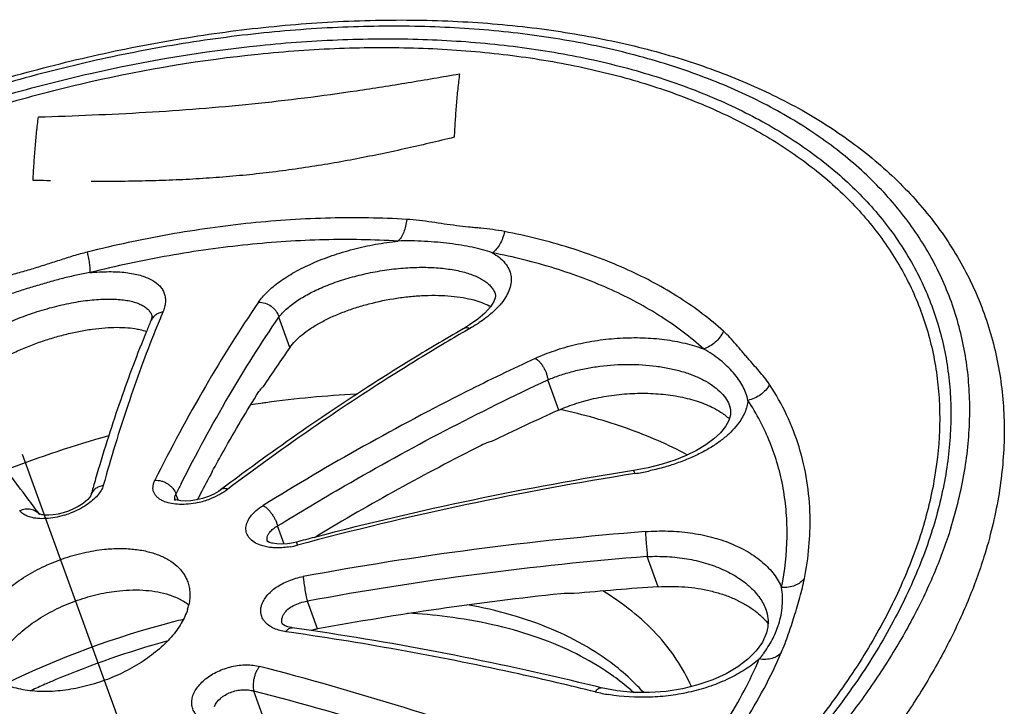
# Model space of a CAD drawing. Units: millimetres. Extents: x 0 to 420, y 0 to 297.
# Drawn here: x 344 to 372, y 260 to 280 of the extents above; entities that cross this region are included whole.
import ezdxf

# ---------------------------------------------------------------- set-up
doc = ezdxf.new("R2010")
doc.units = ezdxf.units.MM
doc.header["$LTSCALE"] = 23.1
doc.linetypes.add('CENTER', pattern=[0.6, 0.375, -0.075, 0.075, -0.075])
doc.linetypes.add('PHANTOM', pattern=[0.8, 0.45, -0.05, 0.1, -0.05, 0.1, -0.05])
doc.layers.get('0').update_dxf_attribs({"linetype": 'CONTINUOUS'})
doc.layers.add('___COSMETIC_SKETCH', color=7, linetype='CONTINUOUS')
doc.layers.add('DATUM_AXIS', color=7, linetype='CONTINUOUS')

msp = doc.modelspace()

# ---------------------------------------------------------------- linework, layer by layer
at = {"color": 7, "linetype": 'Continuous'}
for centre, radius, start, end in [((360.6566, 273.9116), 7.2131, 278.93633, 282.08385), ((354.8695, 238.6754), 24.6917, 103.81485, 104.46798), ((354.4585, 247.0858), 15.7698, 82.74119, 86.8004), ((355.0204, 238.1111), 25.2757, 104.47966, 116.05327), ((363.476, 263.2609), 2.4885, 341.74279, 342.631), ((355.237, 237.5031), 25.4381, 105.33568, 112.83828), ((362.1864, 264.0556), 4.0087, 320.99213, 323.66333), ((357.0139, 255.2787), 7.1046, 54.77874, 56.46068), ((355.054, 237.9491), 24.956, 112.84845, 113.6193), ((355.003, 238.0663), 24.8282, 113.61977, 114.60483), ((361.8907, 265.6624), 5.2101, 256.26439, 260.57932)]:
    msp.add_arc(centre, radius, start, end, dxfattribs=at)
for points, knots in [([(321.9673, 260.2504), (322.1376, 260.7949), (322.4524, 261.6077), (322.9681, 262.6647), (323.5742, 263.7531), (324.4725, 265.1062), (325.7425, 266.683), (327.2065, 268.2212), (328.8511, 269.706), (330.6601, 271.1244), (332.6169, 272.462), (334.7026, 273.7062), (336.897, 274.8457), (339.1797, 275.8686), (341.5283, 276.7662), (343.9208, 277.5292), (347.1111, 278.3503), (350.3125, 278.887), (353.4672, 279.1113), (355.7341, 279.1206), (357.9088, 278.9723), (359.9709, 278.669), (361.9008, 278.2118), (363.6804, 277.6059), (365.2929, 276.8561), (366.7223, 275.9682), (367.762, 275.1098), (368.4816, 274.3636), (368.9611, 273.7819), (369.3855, 273.1734), (369.7537, 272.5397), (370.0648, 271.8822), (370.3177, 271.2024), (370.5118, 270.5023), (370.6468, 269.7835), (370.7226, 269.0477), (370.7443, 268.0366), (370.6169, 266.7335), (370.3652, 265.706), (370.2041, 265.1908)], [0, 0, 0, 0, 0.0264909, 0.0403395, 0.0545929, 0.0843062, 0.1156226, 0.1484864, 0.1828013, 0.2184136, 0.2551425, 0.2927833, 0.3311099, 0.3698866, 0.4088651, 0.4477927, 0.4864204, 0.5617697, 0.5980755, 0.6331872, 0.6669367, 0.6991929, 0.7298584, 0.7588984, 0.7863321, 0.8122503, 0.8368296, 0.8487014, 0.8603413, 0.8717944, 0.8831089, 0.8943355, 0.9055278, 0.916741, 0.9280303, 0.9394486, 0.9510467, 0.9749397, 1, 1, 1, 1]), ([(322.2985, 260.2535), (322.4664, 260.7908), (322.7771, 261.5928), (323.286, 262.6357), (323.8839, 263.7097), (324.7704, 265.0448), (326.0236, 266.6006), (327.468, 268.1184), (329.0908, 269.5835), (330.8758, 270.983), (332.8066, 272.3029), (334.8646, 273.5306), (337.0298, 274.6549), (339.2822, 275.6642), (341.5996, 276.5499), (343.9604, 277.3028), (347.1083, 278.1129), (350.2671, 278.6426), (353.38, 278.8639), (355.6167, 278.873), (357.7626, 278.7267), (359.7973, 278.4274), (361.7016, 277.9763), (363.4575, 277.3785), (365.0486, 276.6387), (366.459, 275.7625), (367.4849, 274.9155), (368.195, 274.1793), (368.6681, 273.6053), (369.0868, 273.0049), (369.4501, 272.3795), (369.7571, 271.7307), (370.0066, 271.0601), (370.1981, 270.3692), (370.3314, 269.6599), (370.4061, 268.9339), (370.4276, 267.9363), (370.3019, 266.6505), (370.0535, 265.6366), (369.8946, 265.1283)], [0, 0, 0, 0, 0.026491, 0.0403397, 0.0545932, 0.0843066, 0.1156229, 0.1484867, 0.1828016, 0.2184139, 0.2551428, 0.2927836, 0.3311102, 0.3698869, 0.4088653, 0.4477929, 0.4864206, 0.5617698, 0.5980756, 0.6331873, 0.6669367, 0.6991929, 0.7298584, 0.7588984, 0.786332, 0.8122503, 0.8368295, 0.8487013, 0.8603413, 0.8717944, 0.8831089, 0.8943356, 0.9055278, 0.916741, 0.9280302, 0.9394485, 0.9510466, 0.9749397, 1, 1, 1, 1]), ([(355.3081, 273.9912), (354.5885, 274.0349), (353.1131, 274.0573), (350.8653, 273.9111), (348.5629, 273.5859), (347.0256, 273.2566), (346.2555, 273.0641)], [0, 0, 0, 0, 0.23683, 0.4840256, 0.7392466, 1, 1, 1, 1]), ([(355.3081, 273.9912), (355.3018, 273.9265), (355.2818, 273.8018), (355.2293, 273.6291), (355.1673, 273.5038), (355.1085, 273.4232), (355.0769, 273.3901), (355.0606, 273.3758)], [0, 0, 0, 0, 0.2883315, 0.5584183, 0.7978499, 0.9038978, 1, 1, 1, 1]), ([(358.0791, 273.6467), (357.9687, 273.6681), (357.745, 273.7028), (357.4631, 273.7336), (357.2356, 273.756), (357.0059, 273.779), (356.7172, 273.8107), (356.3697, 273.859), (356.0199, 273.9122), (355.6662, 273.9613), (355.428, 273.9839), (355.3081, 273.9912)], [0, 0, 0, 0, 0.1208391, 0.242997, 0.3045395, 0.366377, 0.4908872, 0.6164844, 0.7431852, 0.8709994, 1, 1, 1, 1]), ([(358.0791, 273.6467), (358.0666, 273.5822), (358.0323, 273.4577), (357.9551, 273.2874), (357.8569, 273.1458), (357.7759, 273.0715), (357.7336, 273.0435)], [0, 0, 0, 0, 0.277118, 0.5424967, 0.7855772, 1, 1, 1, 1]), ([(364.2853, 270.8224), (363.9007, 271.1696), (363.0391, 271.8176), (361.8323, 272.4641), (360.771, 272.9037), (359.6101, 273.3017), (358.7002, 273.5261), (358.0791, 273.6467)], [0, 0, 0, 0, 0.2253975, 0.4664666, 0.5934701, 0.7247914, 1, 1, 1, 1]), ([(355.0606, 273.3758), (354.3664, 273.418), (352.9432, 273.4395), (350.7749, 273.2985), (348.554, 272.9848), (347.0711, 272.6672), (346.3282, 272.4814)], [0, 0, 0, 0, 0.2368308, 0.4840278, 0.739248, 1, 1, 1, 1]), ([(351.1067, 271.642), (351.1419, 271.6932), (351.2214, 271.7956), (351.3603, 271.9424), (351.5222, 272.0874), (351.7062, 272.2294), (351.9111, 272.3674), (352.2171, 272.549), (352.6427, 272.7584), (353.1993, 272.9742), (353.7986, 273.154), (354.423, 273.2915), (354.8479, 273.3533), (355.0606, 273.3758)], [0, 0, 0, 0, 0.0421416, 0.0877743, 0.1369082, 0.1894822, 0.2453731, 0.3043878, 0.4308083, 0.5665988, 0.7090121, 0.8548782, 1, 1, 1, 1]), ([(357.7336, 273.0433), (357.6441, 273.0762), (357.4569, 273.1347), (357.1629, 273.2038), (356.85, 273.2602), (356.5196, 273.3065), (356.1733, 273.3438), (355.6857, 273.38), (355.3123, 273.3858), (355.0606, 273.3757)], [0, 0, 0, 0, 0.1056494, 0.2171173, 0.3346057, 0.4580036, 0.5869053, 0.7206865, 1, 1, 1, 1]), ([(346.2555, 273.0641), (346.1221, 273.0307), (345.8569, 272.9562), (345.5288, 272.8516), (345.2665, 272.7658), (345.0037, 272.6805), (344.6739, 272.5768), (344.2748, 272.4626), (343.874, 272.3535), (343.4738, 272.2408), (343.2095, 272.1563), (343.0786, 272.1103)], [0, 0, 0, 0, 0.1243437, 0.2490116, 0.3114241, 0.3738812, 0.4988935, 0.624008, 0.7492349, 0.8745706, 1, 1, 1, 1]), ([(346.2555, 273.0641), (346.2693, 273.0025), (346.293, 272.8857), (346.3155, 272.7441), (346.3266, 272.6433), (346.331, 272.5804), (346.3319, 272.5274), (346.3301, 272.4955), (346.3282, 272.4814)], [0, 0, 0, 0, 0.3211858, 0.6067268, 0.72994, 0.8375793, 0.9280413, 1, 1, 1, 1]), ([(357.7335, 273.0435), (357.8046, 273.0035), (357.9344, 272.918), (358.0953, 272.764), (358.2082, 272.5932), (358.2686, 272.4077), (358.2754, 272.2127), (358.23, 272.0127), (358.135, 271.8108), (358.0455, 271.6834), (357.9943, 271.6197)], [0, 0, 0, 0, 0.1432932, 0.2718311, 0.3888481, 0.499436, 0.6102395, 0.7275868, 0.8564558, 1, 1, 1, 1]), ([(363.7202, 270.319), (363.3492, 270.654), (362.518, 271.2791), (361.354, 271.9027), (360.3302, 272.3268), (359.2104, 272.7107), (358.3327, 272.9272), (357.7335, 273.0435)], [0, 0, 0, 0, 0.2253997, 0.4664717, 0.5934745, 0.7247942, 1, 1, 1, 1]), ([(346.3283, 272.4813), (346.2012, 272.4602), (345.9458, 272.4104), (345.5629, 272.3195), (345.177, 272.2159), (344.7894, 272.1032), (344.4016, 271.9831), (344.016, 271.855), (343.6356, 271.7167), (343.3864, 271.6151), (343.2637, 271.5613)], [0, 0, 0, 0, 0.1205423, 0.2434665, 0.3682719, 0.494414, 0.621275, 0.748218, 0.8746457, 1, 1, 1, 1]), ([(346.3282, 272.4814), (346.5071, 272.4991), (346.77, 272.5142), (347.1105, 272.5066), (347.3424, 272.4879), (347.556, 272.4558), (347.7499, 272.4108), (347.923, 272.3534), (348.0742, 272.2839), (348.2028, 272.2025), (348.3078, 272.1097), (348.3883, 272.0059), (348.4433, 271.8917), (348.4717, 271.7683), (348.4735, 271.6375), (348.4494, 271.5007), (348.4179, 271.4103), (348.3985, 271.3646)], [0, 0, 0, 0, 0.1883241, 0.2752106, 0.3565353, 0.4319065, 0.501268, 0.5647335, 0.6225575, 0.6752126, 0.7235141, 0.7686065, 0.8119465, 0.8552256, 0.9001148, 0.9480147, 1, 1, 1, 1]), ([(357.9943, 271.6197), (357.9813, 271.6035), (357.9261, 271.5372), (357.8666, 271.4745), (357.8197, 271.4287)], [0, 0, 0, 0, 0.2406946, 1, 1, 1, 1]), ([(357.8197, 271.4287), (357.8033, 271.4127), (357.7344, 271.3474), (357.6621, 271.2858), (357.6058, 271.2409)], [0, 0, 0, 0, 0.241513, 1, 1, 1, 1]), ([(357.3658, 271.0653), (357.3444, 271.0509), (357.256, 270.9925), (357.1655, 270.9373), (357.0961, 270.8973)], [0, 0, 0, 0, 0.2440391, 1, 1, 1, 1]), ([(357.6058, 271.2409), (357.587, 271.2259), (357.5088, 271.1649), (357.428, 271.1073), (357.3658, 271.0653)], [0, 0, 0, 0, 0.2429669, 1, 1, 1, 1]), ([(364.2853, 270.8224), (364.2582, 270.763), (364.1903, 270.6493), (364.0569, 270.5032), (363.8986, 270.3888), (363.7803, 270.337), (363.7202, 270.3191)], [0, 0, 0, 0, 0.2516632, 0.506663, 0.7581462, 1, 1, 1, 1]), ([(365.592, 269.3112), (365.548, 269.3782), (365.4535, 269.5073), (365.2988, 269.6907), (365.1372, 269.8705), (365.0021, 270.0238), (364.8936, 270.1502), (364.7837, 270.2809), (364.6452, 270.4465), (364.4729, 270.6414), (364.3497, 270.7643), (364.2853, 270.8224)], [0, 0, 0, 0, 0.1202997, 0.23955, 0.3598699, 0.4830755, 0.5459973, 0.6098003, 0.7393246, 0.8699272, 1, 1, 1, 1]), ([(358.9528, 270.0524), (359.1296, 270.1346), (359.5032, 270.2827), (360.0938, 270.4524), (360.7169, 270.5712), (361.3552, 270.6365), (361.9913, 270.6454), (362.6077, 270.5977), (363.1857, 270.4934), (363.55, 270.384), (363.7202, 270.319)], [0, 0, 0, 0, 0.119796, 0.2463102, 0.3768812, 0.5089364, 0.6398869, 0.7671228, 0.8880708, 1, 1, 1, 1]), ([(364.9807, 268.8612), (364.9662, 268.9312), (364.9264, 269.0699), (364.8357, 269.2696), (364.7158, 269.4622), (364.5685, 269.6495), (364.3944, 269.8319), (364.1216, 270.0719), (363.8877, 270.2281), (363.7202, 270.3189)], [0, 0, 0, 0, 0.1081418, 0.2174401, 0.3308587, 0.4505482, 0.5774889, 0.7117756, 1, 1, 1, 1]), ([(365.592, 269.3112), (365.5617, 269.255), (365.4863, 269.1482), (365.3408, 269.0154), (365.1698, 268.9156), (365.0442, 268.8744), (364.9807, 268.8613)], [0, 0, 0, 0, 0.2450412, 0.4972342, 0.750889, 1, 1, 1, 1]), ([(366.7397, 265.5883), (366.7326, 265.9213), (366.6749, 266.5817), (366.4519, 267.5459), (366.095, 268.4641), (365.7725, 269.0366), (365.592, 269.3112)], [0, 0, 0, 0, 0.2533171, 0.502238, 0.7501118, 1, 1, 1, 1]), ([(364.9807, 268.8613), (364.9749, 268.8034), (364.9528, 268.6857), (364.8913, 268.5123), (364.8019, 268.3406), (364.7266, 268.2316), (364.685, 268.1778)], [0, 0, 0, 0, 0.2318868, 0.474022, 0.7293515, 1, 1, 1, 1]), ([(365.9349, 263.5587), (366.0271, 264.0304), (366.1069, 264.7434), (366.0783, 265.6846), (365.9909, 266.3656), (365.8376, 267.0271), (365.6185, 267.6667), (365.3351, 268.2819), (365.1053, 268.6718), (364.9807, 268.8613)], [0, 0, 0, 0, 0.2608509, 0.3867917, 0.5105399, 0.6329163, 0.7547708, 0.8768848, 1, 1, 1, 1]), ([(364.685, 268.1778), (364.626, 268.1016), (364.4913, 267.9524), (364.2552, 267.7476), (363.9805, 267.5553), (363.6708, 267.3779), (363.33, 267.2172), (362.9624, 267.0751), (362.5724, 266.9535), (362.3036, 266.8877), (362.1667, 266.8583)], [0, 0, 0, 0, 0.0997784, 0.2075719, 0.3233317, 0.4466962, 0.5769966, 0.7133773, 0.8548374, 1, 1, 1, 1]), ([(366.5812, 263.8142), (366.6391, 264.1104), (366.7244, 264.7001), (366.746, 265.2956), (366.7397, 265.5883)], [0, 0, 0, 0, 0.5076894, 1, 1, 1, 1]), ([(362.073, 265.1416), (362.2864, 265.1583), (362.7121, 265.1692), (363.3399, 265.1191), (363.9382, 265.0023), (364.4903, 264.8227), (364.9809, 264.5839), (365.3967, 264.2915), (365.7229, 263.9515), (365.8785, 263.6913), (365.9349, 263.5587)], [0, 0, 0, 0, 0.1454293, 0.2886817, 0.4270472, 0.5586266, 0.6820107, 0.7964648, 0.9021183, 1, 1, 1, 1]), ([(369.8946, 265.1283), (369.7206, 264.5717), (369.3966, 263.7411), (368.8636, 262.6623), (368.2352, 261.5506), (367.3013, 260.1699), (366.4424, 259.1266), (365.9804, 258.6102)], [0, 0, 0, 0, 0.2284694, 0.3480888, 0.4713193, 0.7285316, 1, 1, 1, 1]), ([(370.2041, 265.1908), (370.0278, 264.6268), (369.6995, 263.785), (369.1593, 262.6916), (368.5224, 261.5649), (367.5759, 260.1656), (366.7054, 259.1082), (366.2372, 258.5849)], [0, 0, 0, 0, 0.2284697, 0.3480893, 0.4713198, 0.7285318, 1, 1, 1, 1]), ([(366.5812, 263.8142), (366.5484, 263.7704), (366.4653, 263.6904), (366.3091, 263.6065), (366.1278, 263.5598), (365.9997, 263.5548), (365.9349, 263.5587)], [0, 0, 0, 0, 0.2277179, 0.4712857, 0.7301874, 1, 1, 1, 1]), ([(366.2923, 262.7402), (366.32, 262.8289), (366.3748, 263.0078), (366.4529, 263.2774), (366.5237, 263.5462), (366.5639, 263.7256), (366.5812, 263.8142)], [0, 0, 0, 0, 0.25051, 0.5046731, 0.756646, 1, 1, 1, 1]), ([(363.3788, 260.7508), (363.258, 261.0212), (362.9654, 261.549), (362.3918, 262.2693), (361.6868, 262.9176), (361.1495, 263.288), (360.8638, 263.46)], [0, 0, 0, 0, 0.2367676, 0.4799195, 0.73332, 1, 1, 1, 1]), ([(365.8509, 262.518), (365.9038, 262.6872), (365.9558, 262.9497), (365.9644, 263.3006), (365.9483, 263.4737), (365.9349, 263.5586)], [0, 0, 0, 0, 0.5056802, 0.7548146, 1, 1, 1, 1]), ([(361.3, 261.2696), (361.0253, 261.4924), (360.4192, 261.9067), (359.4, 262.4089), (358.257, 262.8069), (357.446, 262.9935), (357.0248, 263.0698)], [0, 0, 0, 0, 0.2265356, 0.4680838, 0.7258038, 1, 1, 1, 1]), ([(360.9392, 261.2005), (360.6376, 261.4005), (359.9832, 261.7674), (358.9067, 262.2017), (357.7176, 262.5306), (356.8827, 262.6741), (356.451, 262.7292)], [0, 0, 0, 0, 0.2271379, 0.4691854, 0.7268815, 1, 1, 1, 1]), ([(365.9245, 261.7136), (365.9613, 261.7997), (366.0304, 261.9701), (366.1243, 262.2265), (366.2106, 262.4823), (366.2652, 262.6537), (366.2923, 262.7402)], [0, 0, 0, 0, 0.2574268, 0.5054052, 0.7508218, 1, 1, 1, 1]), ([(365.4157, 261.6803), (365.5076, 261.8055), (365.6719, 262.0614), (365.7929, 262.3411), (365.8392, 262.4813)], [0, 0, 0, 0, 0.5125687, 1, 1, 1, 1]), ([(365.3014, 261.5325), (365.1768, 261.4235), (364.9005, 261.2189), (364.4373, 260.9625), (363.9221, 260.7528), (363.3691, 260.5939), (362.791, 260.489), (362.0107, 260.4238), (361.4208, 260.4589), (361.0379, 260.5225)], [0, 0, 0, 0, 0.1101746, 0.2278601, 0.3514735, 0.4794541, 0.6101252, 0.7417193, 1, 1, 1, 1]), ([(363.0956, 257.9928), (363.3302, 258.2778), (363.7743, 258.8514), (364.5541, 260.0076), (365.0385, 260.9168), (365.3014, 261.5325)], [0, 0, 0, 0, 0.2648045, 0.5197954, 1, 1, 1, 1]), ([(363.3936, 257.7534), (363.6654, 258.0708), (364.1789, 258.7102), (365.0759, 260.0014), (365.6291, 261.0217), (365.9245, 261.7136)], [0, 0, 0, 0, 0.2658934, 0.5212767, 1, 1, 1, 1]), ([(365.9245, 261.7136), (365.8932, 261.6748), (365.8128, 261.6054), (365.6613, 261.5404), (365.4859, 261.514), (365.3635, 261.5223), (365.3014, 261.5325)], [0, 0, 0, 0, 0.2211001, 0.4607112, 0.7214348, 1, 1, 1, 1]), ([(362.0147, 260.5874), (361.9611, 260.648), (361.7375, 260.8902), (361.4931, 261.113), (361.3, 261.2696)], [0, 0, 0, 0, 0.2454327, 1, 1, 1, 1]), ([(361.7292, 260.589), (361.6812, 260.6326), (361.483, 260.8066), (361.2738, 260.968), (361.1114, 261.0827)], [0, 0, 0, 0, 0.245933, 1, 1, 1, 1])]:
    msp.add_open_spline(points, degree=3, knots=knots, dxfattribs=at)
at = {"layer": '___COSMETIC_SKETCH', "color": 7, "linetype": 'Continuous'}
msp.add_open_spline([(344.8701, 276.8934), (345.3785, 276.9106), (346.3945, 276.9478), (347.9132, 277.0222), (349.4243, 277.1242), (350.9244, 277.2595), (352.4121, 277.4302), (353.887, 277.634), (355.3498, 277.8649), (356.3197, 278.0312), (356.804, 278.1156)], degree=3, dxfattribs=at)
at = {"layer": '___COSMETIC_SKETCH', "color": 8, "linetype": 'PHANTOM'}
for points in [[(356.804, 278.1156), (356.7677, 277.8317), (356.7066, 277.2481), (356.6682, 276.6336), (356.6548, 276.3185)], [(344.7209, 275.0962), (344.7343, 275.4113), (344.7727, 276.0259), (344.8338, 276.6095), (344.8701, 276.8934)], [(356.6548, 276.3185), (356.1845, 276.2037), (355.2406, 275.9809), (353.8058, 275.6821), (352.3448, 275.4337), (350.8576, 275.247), (349.3456, 275.1263), (347.8142, 275.0682), (346.2716, 275.0621), (345.2383, 275.0826), (344.7209, 275.0962)]]:
    msp.add_open_spline(points, degree=3, dxfattribs=at)
at = {"layer": 'DATUM_AXIS', "color": 7, "linetype": 'Continuous'}
for p, q in [((357.8123, 271.8921), (357.8131, 271.8899)), ((348.0858, 271.2699), (348.0869, 271.267)), ((348.0573, 271.1136), (348.0571, 271.113)), ((351.9954, 270.3622), (351.6847, 271.218)), ((357.0902, 271.0009), (356.9145, 270.8936)), ((356.9145, 270.8935), (356.9109, 270.8915)), ((357.0961, 270.8973), (356.9592, 270.8181)), ((359.6215, 268.588), (359.3108, 269.4439)), ((364.448, 268.7378), (364.4636, 268.6979)), ((362.1474, 266.9475), (361.7356, 266.8695)), ((349.9737, 266.2816), (349.8457, 266.2081)), ((350.044, 266.3305), (349.9737, 266.2816)), ((350.1728, 266.4275), (350.045, 266.3313)), ((348.7344, 266.0447), (348.743, 266.0256)), ((348.7438, 266.0236), (348.743, 266.0256)), ((348.8301, 266.0391), (348.7689, 266.2077)), ((349.373, 266.0448), (349.3904, 266.0784)), ((349.693, 266.1392), (349.5235, 266.0812)), ((349.8457, 266.2081), (349.693, 266.1392)), ((344.9024, 265.6271), (344.9032, 265.626)), ((351.8363, 264.7897), (351.6497, 265.3038)), ((351.3633, 264.8541), (351.3629, 264.8552)), ((352.6947, 264.9777), (352.7577, 265.0155)), ((362.4381, 263.5791), (362.1274, 264.435)), ((352.7791, 262.3834), (352.4931, 263.1712)), ((365.495, 262.9183), (365.4981, 262.9099)), ((365.5557, 262.6273), (365.5461, 262.4389)), ((351.7823, 262.5246), (351.7841, 262.5205)), ((351.7843, 262.52), (351.7841, 262.5205)), ((352.0591, 262.4182), (352.0592, 262.4181)), ((365.5461, 262.4389), (365.5077, 262.2741)), ((352.0389, 262.2817), (351.8846, 262.3037)), ((365.5086, 262.277), (365.39, 262.0126)), ((360.8196, 260.7174), (360.6889, 260.7495)), ((360.8196, 260.7174), (360.8198, 260.7174)), ((351.263, 259.8367), (350.977, 260.6244))]:
    msp.add_line(p, q, dxfattribs=at)
at = {"layer": 'DATUM_AXIS', "color": 2, "linetype": 'CENTER'}
msp.add_line((344.41, 267.3365), (350.3478, 250.9803), dxfattribs=at)
at = {"layer": 'DATUM_AXIS', "color": 7, "linetype": 'Continuous'}
for points in [[(357.8132, 271.8897), (357.8236, 271.8342), (357.815, 271.7652), (357.775, 271.6604)], [(357.775, 271.6604), (357.6796, 271.511), (357.5227, 271.3371)], [(348.0868, 271.267), (348.0889, 271.2582), (348.0899, 271.2412), (348.0863, 271.2057), (348.0697, 271.1455), (348.0571, 271.113)], [(357.5227, 271.3371), (357.3209, 271.1636), (357.0902, 271.0009)], [(364.4481, 268.7376), (364.4884, 268.6035), (364.4881, 268.4541)], [(364.4881, 268.4541), (364.4415, 268.2935), (364.3459, 268.1221), (364.2014, 267.9448)], [(364.2014, 267.9448), (364.0127, 267.7697), (363.7857, 267.6024), (363.5218, 267.444), (363.2268, 267.2984), (362.9044, 267.1677), (362.5454, 267.0497), (362.1474, 266.9475)], [(346.3507, 266.1566), (346.3456, 266.1473), (346.319, 266.1084), (346.2718, 266.0546), (346.2032, 265.9916), (346.111, 265.922), (345.9968, 265.8507), (345.8667, 265.7837), (345.7247, 265.7243), (345.5758, 265.6751), (345.4296, 265.6392), (345.2918, 265.6169), (345.1669, 265.6074), (345.0622, 265.6091), (344.9993, 265.6157)], [(346.3552, 266.1654), (346.3548, 266.165), (346.3507, 266.1566)], [(348.8138, 266.0332), (348.7498, 266.0538), (348.7181, 266.0697), (348.7171, 266.0695), (348.7344, 266.0447)], [(349.5235, 266.0812), (349.3514, 266.0396), (349.1859, 266.0155), (349.0343, 266.0085), (348.9082, 266.0162), (348.8138, 266.0332)], [(344.8904, 265.6445), (344.8838, 265.6476), (344.8969, 265.6342), (344.9032, 265.626)], [(344.9993, 265.6157), (344.9812, 265.6186), (344.9231, 265.6323), (344.8904, 265.6445)], [(351.4895, 264.8161), (351.4233, 264.8375), (351.3705, 264.8634), (351.3518, 264.8768), (351.3573, 264.8677), (351.3629, 264.8551)], [(352.1839, 264.844), (352.1013, 264.824), (351.9314, 264.7957)], [(351.6239, 264.7921), (351.509, 264.8112), (351.4895, 264.8161)], [(351.9314, 264.7957), (351.7676, 264.7854), (351.6239, 264.7921)], [(365.495, 262.9182), (365.5277, 262.8137), (365.5557, 262.6273)], [(352.0591, 262.4182), (352.0401, 262.421), (351.9425, 262.4426), (351.8666, 262.4698), (351.8143, 262.4979), (351.7878, 262.5187), (351.7823, 262.5246)], [(365.39, 262.0126), (365.213, 261.7652), (364.9792, 261.53), (364.6953, 261.3129)], [(364.6953, 261.3129), (364.3615, 261.115), (363.9806, 260.9404), (363.5638, 260.7963), (363.1203, 260.6865), (362.6591, 260.6138), (362.1902, 260.5799), (361.7234, 260.5856), (361.2685, 260.6306), (360.8198, 260.7174)]]:
    msp.add_lwpolyline(points, dxfattribs=at)
for centre, radius, start, end in [((356.9134, 270.1292), 1.591, 60.86172, 62.65628), ((378.1025, 258.7954), 32.2538, 157.0643, 158.07193), ((377.6678, 258.5827), 32.1528, 157.06222, 157.63837), ((388.4076, 216.6178), 62.6632, 120.123434, 120.798048), ((378.6923, 251.4353), 32.7253, 144.66515, 147.00954), ((355.2349, 240.5705), 28.4964, 92.72991, 97.9122), ((355.5197, 238.2463), 30.8377, 98.10503, 98.65502), ((355.4847, 238.492), 30.5894, 97.83966, 98.10488), ((386.5223, 208.7925), 65.568, 114.222073, 116.064449), ((363.1658, 266.9285), 1.9095, 53.98379, 55.13243), ((356.2612, 234.7127), 34.4516, 105.84255, 110.92787), ((390.8159, 201.5021), 74.0431, 116.814562, 120.930699), ((390.9653, 244.5016), 46.8405, 151.51167, 152.39278), ((392.9664, 209.4473), 71.2603, 126.283487, 126.907483), ((376.1467, 175.46), 92.4496, 98.941856, 105.003134), ((376.0835, 175.6777), 92.3137, 98.941477, 104.676783), ((396.6755, 252.064), 52.2587, 163.93952, 164.3412), ((395.4016, 252.431), 50.9331, 163.64949, 163.9398), ((394.3527, 243.4666), 50.9416, 153.12205, 153.48608), ((276.2787, 215.0901), 85.2244, 36.384566, 36.742929), ((348.8581, 268.372), 2.4635, 282.36041, 286.70143), ((391.9802, 243.9693), 47.9865, 152.3912, 152.56542), ((348.8749, 268.3197), 2.4085, 286.67601, 291.11647), ((344.8744, 268.0192), 2.52, 286.71128, 290.73771), ((369.4437, 171.3472), 94.0835, 94.493266, 100.453099), ((376.2144, 175.1218), 92.8846, 104.66801, 104.993739), ((351.6257, 266.9568), 2.276, 279.61681, 284.98289), ((369.4262, 171.4395), 93.2815, 94.487696, 100.458696), ((368.3328, 176.4718), 87.3066, 93.871426, 95.444785), ((369.3805, 171.9839), 91.9113, 96.059827, 100.406133), ((359.8774, 261.5088), 1.8835, 84.7832, 96.08453), ((347.6846, 263.3861), 1.4831, 342.58441, 347.65451), ((352.1038, 262.613), 0.3374, 162.59531, 168.62885), ((340.2758, 179.1778), 84.0702, 81.566789, 81.942826), ((353.0137, 261.1193), 1.2858, 105.73546, 108.52484), ((339.2571, 173.1082), 90.2236, 76.258597, 81.492162), ((353.0064, 261.148), 1.2562, 100.42435, 105.77014), ((329.1884, 176.6047), 87.5152, 69.891674, 75.473319), ((329.1717, 176.4712), 86.9323, 69.89171, 75.473307)]:
    msp.add_arc(centre, radius, start, end, dxfattribs=at)
for points, knots in [([(321.0885, 260.3206), (321.293, 260.9008), (321.7888, 262.0665), (322.7424, 263.7649), (323.915, 265.4419), (325.2944, 267.0824), (326.8669, 268.6739), (328.6189, 270.2031), (330.5338, 271.6577), (332.5942, 273.0247), (334.7817, 274.2909), (337.8506, 275.8362), (341.0686, 277.1249), (344.3776, 278.1392), (346.8772, 278.7523), (349.3709, 279.2123), (351.836, 279.5154), (354.2499, 279.6573), (356.5908, 279.6376), (358.8377, 279.4554), (360.9707, 279.1108), (362.9711, 278.6067), (364.8214, 277.9451), (366.5046, 277.1291), (368.0048, 276.1635), (369.0985, 275.2284), (369.8593, 274.4146), (370.3688, 273.7781), (370.8204, 273.1114), (371.212, 272.4158), (371.5422, 271.6937), (371.8105, 270.9477), (372.0161, 270.1803), (372.1583, 269.3942), (372.2363, 268.5918), (372.2545, 267.4951), (372.1138, 266.0899), (371.8423, 264.9836), (371.6695, 264.4308)], [0, 0, 0, 0, 0.0271802, 0.055816, 0.0859137, 0.1174556, 0.1503995, 0.1846663, 0.2201148, 0.2565705, 0.293842, 0.3317134, 0.4083164, 0.4466072, 0.4845636, 0.5219604, 0.5585807, 0.5942235, 0.6287206, 0.6619245, 0.6937269, 0.724072, 0.7529447, 0.7803938, 0.8065376, 0.8315624, 0.8437335, 0.8557157, 0.867548, 0.8792744, 0.8909401, 0.9025883, 0.914261, 0.9259997, 0.9378452, 0.9498388, 0.9744119, 1, 1, 1, 1]), ([(370.7293, 265.2446), (370.8938, 265.7708), (371.1505, 266.821), (371.2802, 268.1531), (371.2585, 269.1873), (371.1814, 269.9402), (371.043, 270.6753), (370.8441, 271.391), (370.5853, 272.0855), (370.2674, 272.7572), (369.8911, 273.4046), (369.3077, 274.24), (368.4282, 275.2186), (367.1687, 276.2587), (365.9682, 277.0042), (364.9186, 277.5322), (364.075, 277.8983), (363.1882, 278.2279), (362.2605, 278.5202), (361.294, 278.7745), (360.2908, 278.9899), (359.2535, 279.166), (357.8123, 279.3502), (355.9404, 279.4777), (353.6246, 279.4682), (351.2369, 279.2979), (348.7999, 278.9699), (346.337, 278.4858), (343.8719, 277.8507), (341.4277, 277.0716), (339.0282, 276.1546), (336.6964, 275.1089), (334.454, 273.9453), (332.3232, 272.6736), (330.3242, 271.3067), (328.4754, 269.8583), (326.7955, 268.341), (325.2996, 266.7693), (324.0016, 265.1579), (322.9156, 263.5206), (322.0513, 261.8757), (321.616, 260.7527), (321.4422, 260.1966)], [0, 0, 0, 0, 0.0250491, 0.0489603, 0.0605759, 0.0720101, 0.0833093, 0.0945281, 0.1057221, 0.1169471, 0.1282579, 0.139708, 0.1632023, 0.1877811, 0.2136999, 0.2272272, 0.2411474, 0.2554684, 0.2701948, 0.2853279, 0.3008664, 0.3168032, 0.3331266, 0.3668706, 0.4019754, 0.4382757, 0.47557, 0.5136432, 0.5522639, 0.5911845, 0.6301545, 0.6689255, 0.7072498, 0.7448863, 0.7816131, 0.8172224, 0.8515263, 0.8843893, 0.9157134, 0.945435, 0.9735256, 1, 1, 1, 1]), ([(351.6847, 271.218), (351.7146, 271.258), (351.7817, 271.3376), (351.942, 271.4953), (352.1902, 271.6855), (352.5424, 271.8941), (352.9514, 272.0859), (353.4076, 272.2559), (353.8999, 272.3994), (354.4155, 272.5123), (354.9408, 272.591), (355.4609, 272.6328), (355.9607, 272.6362), (356.4255, 272.6009), (356.8414, 272.528), (357.1492, 272.4343), (357.3588, 272.34), (357.491, 272.2643), (357.6033, 272.1814), (357.6953, 272.0917), (357.7662, 271.9958), (357.7997, 271.9267), (357.8124, 271.892)], [0, 0, 0, 0, 0.0222772, 0.0464332, 0.1003385, 0.161439, 0.2289959, 0.3018859, 0.3787119, 0.4578573, 0.5375243, 0.6157987, 0.6907554, 0.7605812, 0.8237241, 0.8790868, 0.9037134, 0.9263083, 0.9469846, 0.9659402, 0.9834726, 1, 1, 1, 1]), ([(351.9954, 270.3622), (352.0408, 270.4262), (352.1496, 270.5535), (352.3463, 270.731), (352.5833, 270.9034), (352.8573, 271.0677), (353.1642, 271.2218), (353.5, 271.3634), (353.8599, 271.4902), (354.3686, 271.6379), (354.8953, 271.7463), (355.4278, 271.8119), (355.8206, 271.8387), (356.2005, 271.8423), (356.5612, 271.8222), (356.8964, 271.7792), (357.1089, 271.7338), (357.2091, 271.7067)], [0, 0, 0, 0, 0.0420153, 0.0892319, 0.1415332, 0.1986254, 0.2600416, 0.3252182, 0.3935299, 0.4641643, 0.608659, 0.6806837, 0.7512172, 0.8192672, 0.8839213, 0.9444003, 1, 1, 1, 1]), ([(342.0633, 269.5093), (342.0734, 269.5497), (342.103, 269.633), (342.169, 269.7563), (342.2581, 269.8835), (342.3698, 270.0136), (342.5034, 270.1458), (342.6581, 270.2792), (342.8328, 270.4127), (343.0981, 270.5944), (343.4711, 270.8126), (343.962, 271.0513), (344.4916, 271.2649), (345.0415, 271.4457), (345.5922, 271.5872), (346.1244, 271.6845), (346.5488, 271.7277), (346.8643, 271.7363), (347.0789, 271.7303), (347.2765, 271.7122), (347.4557, 271.6824), (347.6155, 271.641), (347.7548, 271.5884), (347.8727, 271.5249), (347.9685, 271.4508), (348.0413, 271.3662), (348.0741, 271.3023), (348.0858, 271.2699)], [0, 0, 0, 0, 0.0181354, 0.0383284, 0.0608025, 0.0856772, 0.1129796, 0.1426666, 0.1746528, 0.2087907, 0.2827677, 0.3627791, 0.4465428, 0.531482, 0.6149068, 0.6942176, 0.7671084, 0.8005644, 0.8317698, 0.8606045, 0.8869885, 0.9109068, 0.93243, 0.9517172, 0.9690719, 0.9849545, 1, 1, 1, 1]), ([(351.1067, 271.642), (350.5752, 270.8659), (349.5401, 269.215), (348.6204, 267.498), (348.1713, 266.598)], [0, 0, 0, 0, 0.4832899, 1, 1, 1, 1]), ([(351.1068, 271.6418), (351.1697, 271.6452), (351.3003, 271.6268), (351.4468, 271.5517), (351.5463, 271.4654), (351.6283, 271.3668), (351.6698, 271.2785), (351.6847, 271.218)], [0, 0, 0, 0, 0.2457862, 0.5016455, 0.6302403, 0.7571969, 1, 1, 1, 1]), ([(357.2091, 271.7067), (357.2877, 271.6854), (357.436, 271.6385), (357.5786, 271.5763), (357.6442, 271.5424)], [0, 0, 0, 0, 0.5245822, 1, 1, 1, 1]), ([(348.3986, 271.3644), (348.3607, 271.3587), (348.287, 271.339), (348.1882, 271.2847), (348.1085, 271.2088), (348.0712, 271.1463), (348.0574, 271.1136)], [0, 0, 0, 0, 0.2602853, 0.5131721, 0.758645, 1, 1, 1, 1]), ([(348.9143, 266.4968), (349.3401, 267.3369), (350.2112, 268.9427), (351.1853, 270.4888), (351.6847, 271.218)], [0, 0, 0, 0, 0.5158833, 1, 1, 1, 1]), ([(342.5487, 269.0452), (342.5973, 269.1122), (342.7119, 269.2474), (342.9164, 269.4403), (343.1612, 269.6335), (343.4427, 269.8239), (343.7571, 270.008), (344.0994, 270.1828), (344.4637, 270.3455), (344.8441, 270.4928), (345.2339, 270.6222), (345.6262, 270.7316), (346.014, 270.8189), (346.3907, 270.8824), (346.7497, 270.9217), (347.0851, 270.9361), (347.3915, 270.9252), (347.5845, 270.9004), (347.6746, 270.8831)], [0, 0, 0, 0, 0.0441367, 0.0940909, 0.149571, 0.2100718, 0.2750013, 0.3435389, 0.4146963, 0.487462, 0.5607572, 0.6334319, 0.704339, 0.7724334, 0.8368088, 0.8966012, 0.9511187, 1, 1, 1, 1]), ([(347.9328, 270.8153), (347.6706, 270.178), (347.1685, 268.8402), (346.7364, 267.4784), (346.5284, 266.7693)], [0, 0, 0, 0, 0.4825327, 1, 1, 1, 1]), ([(348.1821, 270.8403), (347.9046, 270.1511), (347.3746, 268.6988), (346.924, 267.2203), (346.7075, 266.4481)], [0, 0, 0, 0, 0.4808897, 1, 1, 1, 1]), ([(347.6746, 270.8831), (347.6973, 270.8787), (347.7833, 270.8608), (347.8681, 270.8372), (347.929, 270.8156)], [0, 0, 0, 0, 0.2641058, 1, 1, 1, 1]), ([(356.9109, 270.8915), (356.3917, 270.592), (354.2987, 269.3441), (352.2769, 267.9774), (350.7959, 266.8902)], [0, 0, 0, 0, 0.2459961, 1, 1, 1, 1]), ([(357.0961, 270.8972), (357.0799, 270.903), (357.0477, 270.912), (356.9995, 270.9165), (356.9544, 270.911), (356.927, 270.9003), (356.9145, 270.8935)], [0, 0, 0, 0, 0.2772418, 0.5334586, 0.772068, 1, 1, 1, 1]), ([(356.3232, 270.444), (355.8061, 270.1358), (353.7217, 268.8528), (351.7098, 267.4527), (350.2366, 266.3412)], [0, 0, 0, 0, 0.2459632, 1, 1, 1, 1]), ([(358.9528, 270.0524), (358.2992, 269.7483), (355.6679, 268.4745), (353.1141, 267.0417), (351.2402, 265.8845)], [0, 0, 0, 0, 0.2465889, 1, 1, 1, 1]), ([(358.9528, 270.0522), (358.9739, 270.0403), (359.0163, 270.0101), (359.0754, 269.9532), (359.132, 269.8835), (359.1841, 269.8038), (359.2297, 269.717), (359.2671, 269.6262), (359.2949, 269.535), (359.3069, 269.4738), (359.3108, 269.4439)], [0, 0, 0, 0, 0.1001484, 0.213759, 0.3382126, 0.4703042, 0.6064661, 0.7428498, 0.8754718, 1, 1, 1, 1]), ([(359.3108, 269.4439), (359.4215, 269.4912), (359.6521, 269.5786), (360.0133, 269.6861), (360.3932, 269.7716), (360.9195, 269.855), (361.5865, 269.8979), (362.2473, 269.8584), (362.7523, 269.7745), (363.1037, 269.688), (363.4272, 269.5785), (363.7174, 269.4472), (363.9694, 269.2961), (364.1787, 269.1272), (364.3415, 268.9429), (364.4193, 268.8065), (364.448, 268.7378)], [0, 0, 0, 0, 0.064975, 0.1329491, 0.2031791, 0.2749893, 0.4203628, 0.5628976, 0.6311654, 0.6964017, 0.757945, 0.8152545, 0.8679905, 0.9160799, 0.9598264, 1, 1, 1, 1]), ([(351.6497, 265.3038), (352.2759, 265.6905), (354.7678, 267.1813), (357.3454, 268.5294), (359.3108, 269.4439)], [0, 0, 0, 0, 0.2534742, 1, 1, 1, 1]), ([(349.7965, 266.8435), (349.9034, 267.0405), (350.327, 267.8072), (350.7736, 268.5613), (351.1202, 269.1134)], [0, 0, 0, 0, 0.2557886, 1, 1, 1, 1]), ([(351.2435, 269.2543), (351.2202, 269.2367), (351.1747, 269.1928), (351.138, 269.1417), (351.1202, 269.1134)], [0, 0, 0, 0, 0.4658424, 1, 1, 1, 1]), ([(359.6215, 268.588), (359.7852, 268.6616), (360.1322, 268.7922), (360.6808, 268.9366), (361.2593, 269.0304), (361.8491, 269.0711), (362.4316, 269.0563), (362.9877, 268.9866), (363.4231, 268.8817), (363.7406, 268.7694), (363.8878, 268.7047), (363.9579, 268.6702)], [0, 0, 0, 0, 0.12088, 0.2491061, 0.3814897, 0.5150047, 0.6466578, 0.7733058, 0.8918727, 0.9473664, 1, 1, 1, 1]), ([(344.5713, 266.0736), (344.2083, 266.5598), (343.5029, 267.4832), (342.7726, 268.3873), (342.4162, 268.8131)], [0, 0, 0, 0, 0.5221738, 1, 1, 1, 1]), ([(363.2586, 267.3191), (362.7159, 267.6084), (361.8484, 267.9829), (360.6304, 268.37), (359.9869, 268.5308), (359.6574, 268.603)], [0, 0, 0, 0, 0.4813035, 0.7360048, 1, 1, 1, 1]), ([(363.9579, 268.6702), (363.9849, 268.6569), (364.0878, 268.6041), (364.1872, 268.5442), (364.2575, 268.4952)], [0, 0, 0, 0, 0.2596724, 1, 1, 1, 1]), ([(364.2887, 268.473), (364.3035, 268.4622), (364.3608, 268.4193), (364.4155, 268.3729), (364.4542, 268.3364)], [0, 0, 0, 0, 0.2570957, 1, 1, 1, 1]), ([(357.713, 267.6922), (357.6878, 267.6865), (357.5853, 267.6597), (357.4864, 267.6196), (357.4148, 267.5834)], [0, 0, 0, 0, 0.2430828, 1, 1, 1, 1]), ([(361.7771, 266.7859), (361.7733, 266.7982), (361.7677, 266.8155), (361.7595, 266.8364), (361.7542, 266.8484), (361.7491, 266.8579), (361.7441, 266.8653), (361.7387, 266.8699), (361.7356, 266.8695)], [0, 0, 0, 0, 0.4042776, 0.5686413, 0.7066507, 0.817694, 0.9017955, 1, 1, 1, 1]), ([(348.4466, 265.9907), (348.4115, 266.0043), (348.3461, 266.0345), (348.2601, 266.0929), (348.1925, 266.1611), (348.1447, 266.2384), (348.1186, 266.3235), (348.1147, 266.4139), (348.132, 266.5074), (348.1563, 266.5679), (348.1713, 266.598)], [0, 0, 0, 0, 0.1467017, 0.2804433, 0.4033807, 0.5189475, 0.6317972, 0.7470093, 0.8687321, 1, 1, 1, 1]), ([(348.1714, 266.5979), (348.2347, 266.6012), (348.3326, 266.5888), (348.4544, 266.544), (348.5413, 266.4963), (348.6191, 266.4367), (348.7048, 266.3466), (348.7511, 266.2646), (348.7689, 266.2077)], [0, 0, 0, 0, 0.2501757, 0.3802192, 0.5106025, 0.6394639, 0.7651092, 1, 1, 1, 1]), ([(346.7075, 266.4481), (346.694, 266.3998), (346.6486, 266.3003), (346.5455, 266.1599), (346.4055, 266.023), (346.2953, 265.9407), (346.2355, 265.9008)], [0, 0, 0, 0, 0.2044334, 0.4405076, 0.7069987, 1, 1, 1, 1]), ([(346.7075, 266.4479), (346.6657, 266.4416), (346.5852, 266.4198), (346.4793, 266.359), (346.3988, 266.274), (346.3662, 266.2046), (346.3563, 266.169)], [0, 0, 0, 0, 0.2682858, 0.5234721, 0.765551, 1, 1, 1, 1]), ([(350.2366, 266.3412), (350.1644, 266.2867), (350.0047, 266.1865), (349.8335, 266.108), (349.7426, 266.0729)], [0, 0, 0, 0, 0.4815344, 1, 1, 1, 1]), ([(350.2367, 266.3411), (350.2185, 266.3477), (350.183, 266.3576), (350.1306, 266.3619), (350.0836, 266.354), (350.0565, 266.3399), (350.0451, 266.3313)], [0, 0, 0, 0, 0.2914903, 0.5513672, 0.7837485, 1, 1, 1, 1]), ([(349.3854, 265.9656), (349.2993, 265.9467), (349.1292, 265.9191), (348.8801, 265.9082), (348.6515, 265.9289), (348.5102, 265.966), (348.4466, 265.9907)], [0, 0, 0, 0, 0.2782304, 0.5423855, 0.7847488, 1, 1, 1, 1]), ([(348.743, 266.0256), (348.7392, 266.0366), (348.7336, 266.0595), (348.7315, 266.1084), (348.7406, 266.1452), (348.75, 266.1687)], [0, 0, 0, 0, 0.2386837, 0.4810075, 1, 1, 1, 1]), ([(348.75, 266.1687), (348.7513, 266.172), (348.7569, 266.1853), (348.7635, 266.1982), (348.7689, 266.2077)], [0, 0, 0, 0, 0.243304, 1, 1, 1, 1]), ([(344.3397, 265.7371), (344.3897, 265.76), (344.4945, 265.7911), (344.6298, 265.7885), (344.7292, 265.7603), (344.7964, 265.7272), (344.8554, 265.6829), (344.888, 265.6465), (344.9024, 265.627)], [0, 0, 0, 0, 0.2662701, 0.5214475, 0.6444707, 0.764667, 0.8828316, 1, 1, 1, 1]), ([(344.4211, 265.6559), (344.4131, 265.662), (344.3833, 265.6862), (344.3565, 265.7144), (344.3397, 265.7372)], [0, 0, 0, 0, 0.2606602, 1, 1, 1, 1]), ([(346.2355, 265.9008), (346.164, 265.8531), (346.0116, 265.765), (345.8505, 265.6942), (345.7667, 265.6625)], [0, 0, 0, 0, 0.4894761, 1, 1, 1, 1]), ([(351.163, 264.757), (351.0997, 264.7795), (350.9844, 264.833), (350.865, 264.933), (350.8009, 265.0257), (350.7687, 265.0985), (350.7515, 265.1756), (350.749, 265.2847), (350.7879, 265.4292), (350.8712, 265.5629), (350.9618, 265.6663), (351.0743, 265.7722), (351.1713, 265.842), (351.2402, 265.8845)], [0, 0, 0, 0, 0.132743, 0.2489349, 0.302436, 0.3541649, 0.4053943, 0.4574515, 0.5685327, 0.6950886, 0.7653265, 0.839902, 1, 1, 1, 1]), ([(351.2403, 265.8844), (351.2615, 265.8724), (351.3047, 265.8426), (351.3667, 265.7874), (351.428, 265.7205), (351.4864, 265.6444), (351.5397, 265.5618), (351.5859, 265.4759), (351.6232, 265.3899), (351.6422, 265.3321), (351.6497, 265.3038)], [0, 0, 0, 0, 0.1010079, 0.2162753, 0.3425154, 0.4759971, 0.6127311, 0.7485297, 0.8791222, 1, 1, 1, 1]), ([(344.6431, 265.5507), (344.6013, 265.5625), (344.5236, 265.5906), (344.452, 265.6324), (344.4211, 265.6559)], [0, 0, 0, 0, 0.5278632, 1, 1, 1, 1]), ([(345.599, 265.6057), (345.5131, 265.5799), (345.3426, 265.5386), (345.0907, 265.5068), (344.8569, 265.5079), (344.71, 265.5319), (344.6431, 265.5507)], [0, 0, 0, 0, 0.2778026, 0.5420958, 0.7846347, 1, 1, 1, 1]), ([(351.3629, 264.8552), (351.3555, 264.876), (351.3466, 264.9207), (351.354, 264.9904), (351.381, 265.0602), (351.4098, 265.1034), (351.4265, 265.1246)], [0, 0, 0, 0, 0.2294444, 0.465137, 0.7193366, 1, 1, 1, 1]), ([(351.4265, 265.1246), (351.4544, 265.1598), (351.5242, 265.2268), (351.605, 265.2793), (351.6497, 265.3038)], [0, 0, 0, 0, 0.4686347, 1, 1, 1, 1]), ([(362.0731, 265.1414), (362.0761, 265.0929), (362.0838, 264.9825), (362.1014, 264.747), (362.1165, 264.5601), (362.1274, 264.435)], [0, 0, 0, 0, 0.2061012, 0.468347, 1, 1, 1, 1]), ([(370.7293, 265.2446), (370.5975, 264.823), (370.2837, 263.9733), (369.6876, 262.7186), (368.9595, 261.4631), (368.4004, 260.6479), (368.1011, 260.2422)], [0, 0, 0, 0, 0.2335445, 0.4779746, 0.7334708, 1, 1, 1, 1]), ([(352.2142, 264.7581), (352.2121, 264.7647), (352.2083, 264.7771), (352.2028, 264.7944), (352.198, 264.8093), (352.1938, 264.8216), (352.1903, 264.8312), (352.1877, 264.838), (352.1857, 264.842), (352.1847, 264.8436), (352.1841, 264.844), (352.1839, 264.844)], [0, 0, 0, 0, 0.2262862, 0.4257796, 0.5972572, 0.7395041, 0.8513225, 0.9316875, 0.9805557, 0.9935372, 1, 1, 1, 1]), ([(343.1328, 262.331), (343.176, 262.4694), (343.2725, 262.6746), (343.4426, 262.9312), (343.5996, 263.1267), (343.7809, 263.3171), (344.057, 263.5663), (344.4514, 263.8532), (344.9789, 264.1457), (345.5493, 264.3823), (346.1409, 264.5524), (346.5435, 264.6204), (346.7428, 264.6408)], [0, 0, 0, 0, 0.0969006, 0.1498677, 0.205717, 0.2643111, 0.3254423, 0.4541357, 0.5892979, 0.7277772, 0.8660781, 1, 1, 1, 1]), ([(346.7428, 264.6408), (346.8832, 264.6552), (347.1586, 264.6705), (347.5602, 264.6527), (347.9328, 264.5933), (348.268, 264.4925), (348.5594, 264.353), (348.8008, 264.1764), (348.9574, 263.9983), (349.0501, 263.8429), (349.0857, 263.7615), (349.1007, 263.72)], [0, 0, 0, 0, 0.1561854, 0.3049203, 0.4441834, 0.5728702, 0.691182, 0.8001279, 0.9019115, 0.9512002, 1, 1, 1, 1]), ([(351.4604, 264.6917), (351.408, 264.6974), (351.3074, 264.7133), (351.2092, 264.7406), (351.163, 264.757)], [0, 0, 0, 0, 0.5178577, 1, 1, 1, 1]), ([(351.6311, 264.6818), (351.6165, 264.682), (351.5595, 264.6832), (351.5026, 264.6871), (351.4604, 264.6917)], [0, 0, 0, 0, 0.2550687, 1, 1, 1, 1]), ([(352.0059, 264.7128), (351.9432, 264.7021), (351.8185, 264.6863), (351.6929, 264.6812), (351.6311, 264.6818)], [0, 0, 0, 0, 0.5072879, 1, 1, 1, 1]), ([(362.1274, 264.435), (362.3162, 264.4448), (362.6923, 264.4441), (363.2456, 264.383), (363.7718, 264.2633), (364.2561, 264.0881), (364.6846, 263.8614), (365.0442, 263.5885), (365.3228, 263.2758), (365.4505, 263.0384), (365.495, 262.9183)], [0, 0, 0, 0, 0.1449036, 0.2876493, 0.425839, 0.5575789, 0.681272, 0.7959937, 0.9017837, 1, 1, 1, 1]), ([(371.6695, 264.4308), (371.5379, 264.0099), (371.2283, 263.1639), (370.6462, 261.916), (369.9418, 260.6718), (369.4031, 259.864), (369.1155, 259.4624)], [0, 0, 0, 0, 0.2359036, 0.4810989, 0.7357945, 1, 1, 1, 1]), ([(349.1007, 263.72), (349.1188, 263.6701), (349.1475, 263.5664), (349.1669, 263.4044), (349.1632, 263.2371), (349.1457, 263.1251), (349.1334, 263.069)], [0, 0, 0, 0, 0.2414607, 0.4867206, 0.7387497, 1, 1, 1, 1]), ([(351.1966, 263.0585), (351.2111, 263.1048), (351.2534, 263.1983), (351.3455, 263.3295), (351.4666, 263.454), (351.6137, 263.5683), (351.7827, 263.6699), (351.9692, 263.7556), (352.1677, 263.8238), (352.3049, 263.8565), (352.3741, 263.8693)], [0, 0, 0, 0, 0.0976274, 0.2046862, 0.3210215, 0.4459608, 0.5784018, 0.7167833, 0.8584045, 1, 1, 1, 1]), ([(352.3741, 263.8692), (352.3755, 263.8471), (352.3799, 263.7987), (352.393, 263.689), (352.4166, 263.5366), (352.4512, 263.3521), (352.4785, 263.2293), (352.4931, 263.1712)], [0, 0, 0, 0, 0.0935633, 0.205764, 0.4675977, 0.7462965, 1, 1, 1, 1]), ([(343.5589, 261.1571), (343.6022, 261.2955), (343.6986, 261.5007), (343.8687, 261.7573), (344.0258, 261.9528), (344.2071, 262.1432), (344.4832, 262.3924), (344.8775, 262.6793), (345.405, 262.9718), (345.9755, 263.2084), (346.567, 263.3785), (346.9697, 263.4465), (347.169, 263.4669)], [0, 0, 0, 0, 0.0969006, 0.1498677, 0.205717, 0.2643111, 0.3254423, 0.4541357, 0.5892979, 0.7277772, 0.8660781, 1, 1, 1, 1]), ([(347.169, 263.4669), (347.2961, 263.4799), (347.5463, 263.4949), (348.0198, 263.4808), (348.3644, 263.4202), (348.5768, 263.3511)], [0, 0, 0, 0, 0.2698402, 0.5283954, 1, 1, 1, 1]), ([(362.4381, 263.5791), (362.5644, 263.5877), (362.8172, 263.5955), (363.3149, 263.5749), (363.8004, 263.5009), (364.2588, 263.3714), (364.5762, 263.2506), (364.8674, 263.1061), (365.0462, 262.9924), (365.1297, 262.9319)], [0, 0, 0, 0, 0.1347284, 0.2687917, 0.5296502, 0.6546809, 0.7750914, 0.8903326, 1, 1, 1, 1]), ([(348.5768, 263.3511), (348.6013, 263.3432), (348.6961, 263.3106), (348.7888, 263.2716), (348.8557, 263.2387)], [0, 0, 0, 0, 0.2572581, 1, 1, 1, 1]), ([(348.8557, 263.2387), (348.8806, 263.2264), (348.9759, 263.1768), (349.0668, 263.1184), (349.1301, 263.0699)], [0, 0, 0, 0, 0.2584093, 1, 1, 1, 1]), ([(351.8309, 262.8158), (351.8613, 262.8623), (351.9431, 262.9504), (352.0998, 263.0537), (352.287, 263.131), (352.4232, 263.1615), (352.4931, 263.1712)], [0, 0, 0, 0, 0.2160627, 0.4602892, 0.7253315, 1, 1, 1, 1]), ([(349.0997, 262.9422), (349.0565, 262.8038), (348.96, 262.5986), (348.7899, 262.342), (348.6328, 262.1464), (348.4515, 261.9561), (348.1754, 261.7069), (347.7811, 261.42), (347.2536, 261.1275), (346.6832, 260.8909), (346.0916, 260.7208), (345.6889, 260.6528), (345.4896, 260.6324)], [0, 0, 0, 0, 0.0969006, 0.1498677, 0.205717, 0.2643111, 0.3254423, 0.4541357, 0.5892979, 0.7277772, 0.8660781, 1, 1, 1, 1]), ([(351.5555, 262.3947), (351.4846, 262.426), (351.3856, 262.4841), (351.2821, 262.588), (351.2248, 262.6719), (351.187, 262.7631), (351.1695, 262.8598), (351.1719, 262.9598), (351.1864, 263.0258), (351.1966, 263.0585)], [0, 0, 0, 0, 0.2788899, 0.4053785, 0.5255157, 0.6420815, 0.7582197, 0.8767291, 1, 1, 1, 1]), ([(365.1297, 262.9319), (365.151, 262.9164), (365.2337, 262.8544), (365.3123, 262.7871), (365.3679, 262.734)], [0, 0, 0, 0, 0.2555965, 1, 1, 1, 1]), ([(351.7841, 262.5205), (351.7751, 262.5455), (351.7637, 262.5987), (351.7677, 262.6529), (351.7731, 262.6795)], [0, 0, 0, 0, 0.495207, 1, 1, 1, 1]), ([(351.7819, 262.7139), (351.7846, 262.7225), (351.7973, 262.7582), (351.8152, 262.7918), (351.8309, 262.8158)], [0, 0, 0, 0, 0.240577, 1, 1, 1, 1]), ([(365.3679, 262.734), (365.3858, 262.7168), (365.4549, 262.6483), (365.5189, 262.5747), (365.5629, 262.5172)], [0, 0, 0, 0, 0.2555352, 1, 1, 1, 1]), ([(351.8846, 262.3037), (351.8263, 262.3119), (351.7141, 262.3347), (351.6059, 262.3724), (351.5555, 262.3947)], [0, 0, 0, 0, 0.5165744, 1, 1, 1, 1]), ([(351.8847, 262.3035), (351.8971, 262.3223), (351.9228, 262.3557), (351.9667, 262.3948), (352.0127, 262.4176), (352.0446, 262.4202), (352.0591, 262.4182)], [0, 0, 0, 0, 0.3090608, 0.5746777, 0.7998252, 1, 1, 1, 1]), ([(360.6536, 260.6013), (359.9325, 260.7784), (357.0826, 261.4429), (354.2006, 261.9716), (352.0389, 262.2817)], [0, 0, 0, 0, 0.2537277, 1, 1, 1, 1]), ([(349.374, 259.9152), (349.3416, 259.9484), (349.285, 260.0215), (349.2303, 260.1483), (349.2101, 260.2855), (349.2263, 260.4281), (349.2764, 260.5716), (349.359, 260.7125), (349.4713, 260.8473), (349.6102, 260.9729), (349.7723, 261.0854), (350.0147, 261.2158), (350.2808, 261.3073), (350.5555, 261.3562), (350.7592, 261.3694), (350.9547, 261.3597), (351.0803, 261.3375), (351.1399, 261.3221)], [0, 0, 0, 0, 0.048907, 0.0964015, 0.1440138, 0.1934606, 0.2462178, 0.3032127, 0.3647432, 0.4305323, 0.5000153, 0.5722577, 0.7203087, 0.7940548, 0.866056, 0.9351061, 1, 1, 1, 1]), ([(351.1399, 261.322), (351.1214, 261.3003), (351.0866, 261.252), (351.0425, 261.1713), (351.0062, 261.0819), (350.9788, 260.9874), (350.9615, 260.891), (350.9548, 260.7965), (350.9592, 260.7073), (350.9697, 260.6507), (350.977, 260.6244)], [0, 0, 0, 0, 0.115466, 0.2405652, 0.3718212, 0.505783, 0.6389469, 0.7678683, 0.8892606, 1, 1, 1, 1]), ([(345.4896, 260.6324), (345.296, 260.6126), (345.008, 260.6014), (344.6336, 260.6284), (344.3726, 260.6686), (344.1292, 260.7291), (343.8406, 260.8323), (343.6429, 260.9417), (343.5285, 261.0294)], [0, 0, 0, 0, 0.2857476, 0.4211916, 0.5504296, 0.6728832, 0.7885217, 1, 1, 1, 1]), ([(349.8562, 260.1857), (349.8921, 260.274), (349.9726, 260.3738), (350.0899, 260.4662), (350.1834, 260.5272), (350.3129, 260.5895), (350.4798, 260.6397), (350.6514, 260.6639), (350.8189, 260.6607), (350.9266, 260.6398), (350.977, 260.6244)], [0, 0, 0, 0, 0.2206602, 0.2824543, 0.3462963, 0.4784526, 0.6136878, 0.748051, 0.8778949, 1, 1, 1, 1]), ([(360.6536, 260.6012), (360.6666, 260.6207), (360.6925, 260.6552), (360.7299, 260.6907), (360.7598, 260.709), (360.7805, 260.7171), (360.8006, 260.7203), (360.8136, 260.7189), (360.8196, 260.7174)], [0, 0, 0, 0, 0.3298431, 0.6025422, 0.7173662, 0.8196766, 0.9124734, 1, 1, 1, 1]), ([(368.1011, 260.2422), (367.7857, 259.8148), (367.1111, 258.9667), (365.999, 257.7415), (364.7731, 256.545), (363.8975, 255.7824), (363.443, 255.4072)], [0, 0, 0, 0, 0.2367827, 0.4826641, 0.7372383, 1, 1, 1, 1])]:
    msp.add_open_spline(points, degree=3, knots=knots, dxfattribs=at)

doc.saveas('drawing.dxf')
